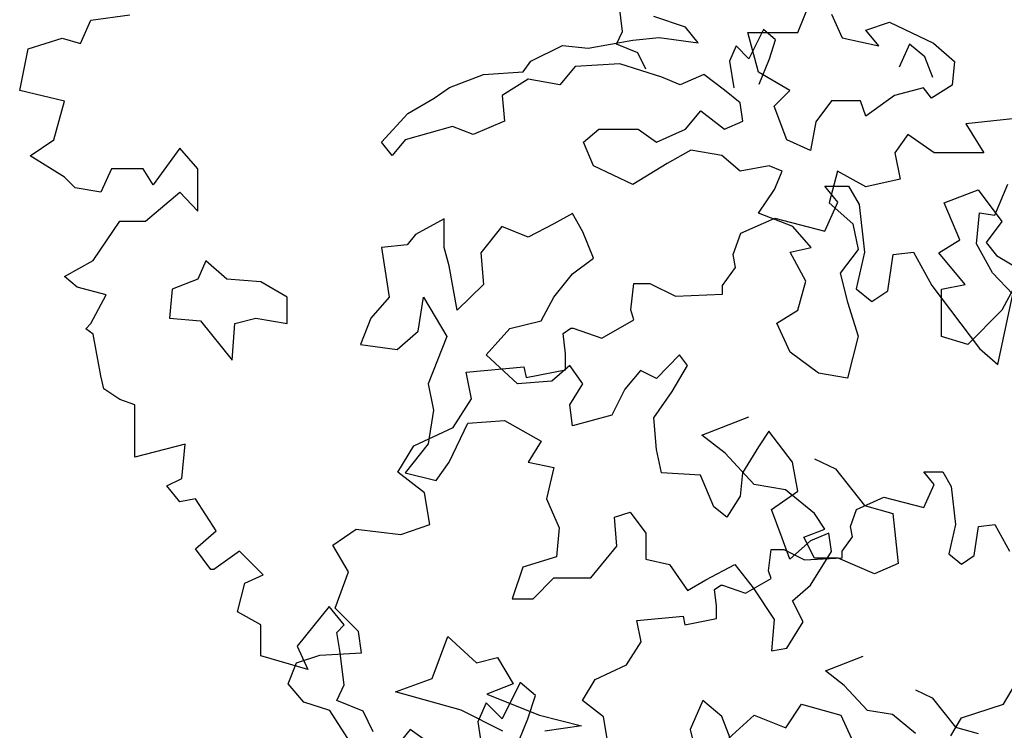
# Model space of a CAD drawing. Units: inches. Extents: x 13 to 460, y 37 to 289.
# Drawn here: x 161 to 168, y 70 to 75 of the extents above; entities that cross this region are included whole.
import ezdxf

# ---------------------------------------------------------------- set-up
doc = ezdxf.new("R2010")
doc.units = ezdxf.units.IN
doc.header["$MEASUREMENT"] = 0
for name, color, linetype in [('BLUE', 5, 'Continuous'), ('G', 76, 'Continuous'), ('G1', 112, 'Continuous')]:
    doc.layers.add(name, color=color, linetype=linetype)

# ---------------------------------------------------------------- blocks, each defined once
blk = doc.blocks.new('TREE-1')
at = {"layer": 'G'}
for p, q in [((6.6438, -5.2532), (6.7322, -5.0398)), ((1.7396, -5.329), (1.8122, -5.1682)), ((1.8122, -5.1682), (2.0767, -5.1319)), ((5.8761, -5.2166), (5.6598, -5.1434)), ((6.8754, -5.1282), (6.9485, -5.2897)), ((7.1099, -5.2379), (7.2714, -5.1831)), ((7.2714, -5.1831), (7.573, -5.3263)), ((5.9644, -5.3233), (5.8761, -5.2166)), ((7.1983, -5.3446), (7.1099, -5.2379)), ((1.3819, -5.3653), (1.6152, -5.2927)), ((1.6152, -5.2927), (1.7396, -5.329)), ((5.2119, -5.3598), (5.5166, -5.305)), ((5.5166, -5.305), (5.6963, -5.2867)), ((5.6963, -5.2867), (5.9644, -5.3233)), ((6.3026, -5.2532), (6.6438, -5.2532)), ((6.3757, -5.5244), (6.3026, -5.2532)), ((6.9485, -5.2897), (7.1983, -5.3446)), ((1.3249, -5.6506), (1.3819, -5.3653)), ((4.8189, -5.4482), (5.0352, -5.3415)), ((5.0352, -5.3415), (5.2119, -5.3598)), ((7.573, -5.3263), (7.7162, -5.4513)), ((4.7671, -5.5214), (4.8189, -5.4482)), ((7.7162, -5.4513), (7.701, -5.6128)), ((5.1236, -5.4848), (5.0169, -5.6098)), ((5.4282, -5.4665), (5.1236, -5.4848)), ((5.7146, -5.5579), (5.4282, -5.4665)), ((4.2644, -5.628), (4.496, -5.5397)), ((4.496, -5.5397), (4.7671, -5.5214)), ((4.8006, -5.5732), (4.6239, -5.6829)), ((5.0169, -5.6098), (4.8006, -5.5732)), ((5.8395, -5.6098), (5.7146, -5.5579)), ((6.001, -5.5397), (5.8395, -5.6098)), ((6.1442, -5.6463), (6.001, -5.5397)), ((6.589, -5.6494), (6.3757, -5.5244)), ((1.6308, -5.7232), (1.3249, -5.6506)), ((4.1578, -5.7012), (4.2644, -5.628)), ((6.2508, -5.7347), (6.1442, -5.6463)), ((6.4823, -5.756), (6.589, -5.6494)), ((7.503, -5.6311), (7.3049, -5.6829)), ((7.5578, -5.7012), (7.503, -5.6311)), ((7.701, -5.6128), (7.5578, -5.7012)), ((3.9781, -5.8079), (4.1578, -5.7012)), ((4.6239, -5.6829), (4.6392, -5.8597)), ((6.8754, -5.7195), (6.7687, -5.8627)), ((7.0734, -5.7195), (6.8754, -5.7195)), ((7.1099, -5.8261), (7.0734, -5.7195)), ((7.3049, -5.6829), (7.1099, -5.8261)), ((1.5582, -5.9878), (1.6308, -5.7232)), ((6.2691, -5.8597), (6.2508, -5.7347)), ((6.5707, -5.9877), (6.4823, -5.756)), ((3.7983, -6.0029), (3.9781, -5.8079)), ((5.8761, -5.9145), (5.9827, -5.7896)), ((5.9827, -5.7896), (6.1442, -5.9145)), ((8.1123, -5.8444), (7.7924, -5.878)), ((4.2827, -5.8962), (3.9598, -5.9877)), ((4.4259, -5.9511), (4.2827, -5.8962)), ((4.6392, -5.8597), (4.4259, -5.9511)), ((5.1784, -6.0029), (5.285, -5.9145)), ((5.285, -5.9145), (5.5531, -5.9145)), ((5.5531, -5.9145), (5.6781, -6.0029)), ((5.6781, -6.0029), (5.8761, -5.9145)), ((6.1442, -5.9145), (6.2691, -5.8597)), ((6.7687, -5.8627), (6.7322, -6.0608)), ((7.7924, -5.878), (7.9173, -6.0761)), ((1.3974, -6.0967), (1.5582, -5.9878)), ((3.9598, -5.9877), (3.8714, -6.0944)), ((6.7322, -6.0608), (6.5707, -5.9877)), ((7.3963, -5.9511), (7.308, -6.0761)), ((7.5761, -6.0761), (7.3963, -5.9511)), ((2.4189, -6.0448), (2.2374, -6.2938)), ((2.5433, -6.1849), (2.4189, -6.0448)), ((3.8714, -6.0944), (3.7983, -6.0029)), ((5.2485, -6.1645), (5.1784, -6.0029)), ((5.9126, -6.0578), (5.7512, -6.1492)), ((6.1259, -6.0944), (5.9126, -6.0578)), ((1.6308, -6.2419), (1.3974, -6.0967)), ((6.2508, -6.201), (6.1259, -6.0944)), ((7.308, -6.0761), (7.3445, -6.2559)), ((7.9173, -6.0761), (7.5761, -6.0761)), ((1.9522, -6.1849), (1.8796, -6.3457)), ((2.17, -6.1849), (1.9522, -6.1849)), ((2.2374, -6.2938), (2.17, -6.1849)), ((2.5433, -6.4753), (2.5433, -6.1849)), ((5.5166, -6.2925), (5.2485, -6.1645)), ((5.7512, -6.1492), (5.5166, -6.2925)), ((6.4488, -6.1645), (6.2508, -6.201)), ((6.5372, -6.201), (6.4488, -6.1645)), ((1.7033, -6.3145), (1.6308, -6.2419)), ((6.4854, -6.326), (6.5372, -6.201)), ((6.915, -6.201), (6.8601, -6.4174)), ((7.1099, -6.3077), (6.915, -6.201)), ((7.3445, -6.2559), (7.1099, -6.3077)), ((1.8796, -6.3457), (1.7033, -6.3145)), ((6.3757, -6.4875), (6.4854, -6.326)), ((2.1855, -6.5428), (2.4189, -6.3457)), ((2.4189, -6.3457), (2.5433, -6.4753)), ((7.6461, -6.4174), (7.8777, -6.329)), ((7.8777, -6.329), (8.0391, -6.5454)), ((6.8601, -6.4174), (7.0216, -6.5607)), ((7.7528, -6.6704), (7.6461, -6.4174)), ((4.2279, -6.5271), (4.0299, -6.6338)), ((4.2279, -6.7222), (4.2279, -6.5271)), ((5.1053, -6.4906), (4.9773, -6.5607)), ((5.1754, -6.6155), (5.1053, -6.4906)), ((6.6103, -6.579), (6.3757, -6.4875)), ((1.8278, -6.8125), (2.0093, -6.5428)), ((2.0093, -6.5428), (2.1855, -6.5428)), ((4.6209, -6.579), (4.4777, -6.7588)), ((4.8006, -6.6521), (4.6209, -6.579)), ((4.9773, -6.5607), (4.8006, -6.6521)), ((6.7352, -6.7222), (6.6103, -6.579)), ((7.0216, -6.5607), (7.0582, -6.7374)), ((8.0391, -6.5454), (7.9325, -6.6887)), ((4.0299, -6.6338), (3.975, -6.7039)), ((5.2485, -6.7954), (5.1754, -6.6155)), ((3.975, -6.7039), (3.7983, -6.7222)), ((3.7983, -6.7222), (3.8501, -7.0636)), ((4.2614, -6.8472), (4.2279, -6.7222)), ((6.592, -6.7557), (6.7352, -6.7222)), ((7.6096, -6.7588), (7.7528, -6.6704)), ((7.9325, -6.6887), (8.0026, -6.7771)), ((4.4777, -6.7588), (4.496, -6.9752)), ((5.1053, -6.902), (5.2485, -6.7954)), ((6.6987, -6.9538), (6.592, -6.7557)), ((7.0582, -6.7374), (6.9332, -6.899)), ((7.7893, -6.9752), (7.6096, -6.7588)), ((8.0026, -6.7771), (8.1823, -6.8837)), ((1.6308, -6.9214), (1.8278, -6.8125)), ((2.598, -6.8136), (2.5431, -6.9386)), ((2.7412, -6.9386), (2.598, -6.8136)), ((4.3162, -7.1519), (4.2614, -6.8472)), ((1.7189, -6.994), (1.6308, -6.9214)), ((4.9773, -7.0636), (5.1053, -6.902)), ((6.9332, -6.899), (6.985, -7.0971)), ((8.1823, -6.8837), (8.0391, -7.1519)), ((1.9159, -7.0459), (1.7189, -6.994)), ((2.5431, -6.9386), (2.3664, -7.0087)), ((2.9727, -6.9569), (2.7412, -6.9386)), ((3.1524, -7.0636), (2.9727, -6.9569)), ((4.496, -6.9752), (4.3162, -7.1519)), ((6.6438, -7.1519), (6.6987, -6.9538)), ((7.6279, -7.0087), (7.7893, -6.9752)), ((1.8122, -7.243), (1.9159, -7.0459)), ((2.3664, -7.0087), (2.3481, -7.2068)), ((3.1524, -7.2434), (3.1524, -7.0636)), ((3.8501, -7.0636), (3.7252, -7.2068)), ((4.0481, -7.2952), (4.0847, -7.0636)), ((4.0847, -7.0636), (4.2462, -7.3318)), ((4.889, -7.2251), (4.9773, -7.0636)), ((7.6279, -7.3318), (7.6279, -7.0087)), ((6.985, -7.0971), (7.0582, -7.3287)), ((6.5006, -7.2403), (6.6438, -7.1519)), ((8.0391, -7.1519), (7.8076, -7.3866)), ((1.7759, -7.2793), (1.8122, -7.243)), ((2.3481, -7.2068), (2.5614, -7.2251)), ((2.5614, -7.2251), (2.7777, -7.4933)), ((2.7777, -7.4933), (2.796, -7.2434)), ((2.796, -7.2434), (2.9392, -7.2068)), ((2.9392, -7.2068), (3.1524, -7.2434)), ((3.7252, -7.2068), (3.6551, -7.3866)), ((4.6757, -7.2769), (4.889, -7.2251)), ((6.592, -7.4384), (6.5006, -7.2403)), ((1.8278, -7.3156), (1.7759, -7.2793)), ((1.8796, -7.6009), (1.8278, -7.3156)), ((3.9049, -7.4202), (4.0481, -7.2952)), ((4.2462, -7.3318), (4.1182, -7.6548)), ((4.5143, -7.4567), (4.6757, -7.2769)), ((7.0582, -7.3287), (6.985, -7.6152)), ((7.8076, -7.3866), (7.6279, -7.3318)), ((3.6551, -7.3866), (3.9049, -7.4202)), ((4.7275, -7.6548), (4.5143, -7.4567)), ((5.8365, -7.4567), (5.6781, -7.6183)), ((5.8913, -7.5299), (5.8365, -7.4567)), ((6.787, -7.5817), (6.592, -7.4384)), ((5.087, -7.5299), (4.9621, -7.6366)), ((5.1754, -7.6548), (5.087, -7.5299)), ((5.7847, -7.7067), (5.8913, -7.5299)), ((1.9004, -7.6891), (1.8796, -7.6009)), ((5.5684, -7.5634), (5.4617, -7.6914)), ((5.6781, -7.6183), (5.5684, -7.5634)), ((6.985, -7.6152), (6.787, -7.5817)), ((4.1182, -7.6548), (4.1548, -7.8347)), ((4.9621, -7.6366), (4.7275, -7.6548)), ((5.087, -7.7981), (5.1754, -7.6548)), ((2.0093, -7.7617), (1.9004, -7.6891)), ((5.4617, -7.6914), (5.3734, -7.8682)), ((5.6598, -7.8865), (5.7847, -7.7067)), ((2.1129, -7.798), (2.0093, -7.7617)), ((2.1129, -7.9796), (2.1129, -7.798)), ((5.1053, -7.9413), (5.087, -7.7981)), ((4.1548, -7.8347), (4.1182, -8.0663)), ((5.3734, -7.8682), (5.1053, -7.9413)), ((4.2614, -8.1913), (4.3894, -7.923)), ((4.3894, -7.923), (4.6392, -7.9048)), ((4.6392, -7.9048), (4.889, -8.048)), ((5.6781, -8.1029), (5.6598, -7.8865)), ((2.1129, -8.1559), (2.1129, -7.9796)), ((6.4458, -7.9779), (6.3757, -8.0846)), ((6.6073, -8.1913), (6.4458, -7.9779)), ((2.4551, -8.0677), (2.1129, -8.1559)), ((2.4344, -8.3011), (2.4551, -8.0677)), ((4.1182, -8.0663), (3.9598, -8.2644)), ((4.889, -8.048), (4.8006, -8.1913)), ((5.7116, -8.2644), (5.6781, -8.1029)), ((6.3757, -8.0846), (6.266, -8.2644)), ((4.173, -8.3162), (4.2614, -8.1913)), ((4.8006, -8.1913), (4.9773, -8.2278)), ((6.6438, -8.3894), (6.6073, -8.1913)), ((3.9598, -8.2644), (4.173, -8.3162)), ((4.9773, -8.2278), (4.9255, -8.4412)), ((5.9797, -8.2796), (5.7116, -8.2644)), ((6.0711, -8.496), (5.9797, -8.2796)), ((6.266, -8.2644), (6.2508, -8.4229)), ((2.3307, -8.353), (2.4344, -8.3011)), ((2.4189, -8.4619), (2.3307, -8.353)), ((6.4641, -8.5143), (6.6438, -8.3894)), ((2.5277, -8.4412), (2.4189, -8.4619)), ((2.6677, -8.659), (2.5277, -8.4412)), ((4.9255, -8.4412), (5.0139, -8.6393)), ((6.2508, -8.4229), (6.1594, -8.5661)), ((5.3917, -8.5661), (5.4983, -8.5326)), ((5.4983, -8.5326), (5.6049, -8.6759)), ((6.1594, -8.5661), (6.0711, -8.496)), ((6.5372, -8.7094), (6.4641, -8.5143)), ((5.4069, -8.7642), (5.3917, -8.5661)), ((2.5277, -8.7835), (2.6677, -8.659)), ((5.0139, -8.6393), (4.9956, -8.8374)), ((5.6049, -8.6759), (5.6049, -8.8526)), ((6.8571, -8.6759), (6.7322, -8.7277)), ((6.8754, -8.8008), (6.8571, -8.6759)), ((6.589, -8.8526), (6.5372, -8.7094)), ((6.7322, -8.7277), (6.589, -8.8526)), ((2.6314, -8.9236), (2.5277, -8.7835)), ((2.8285, -8.7991), (2.6522, -8.9236)), ((2.9892, -8.9599), (2.8285, -8.7991)), ((5.2302, -8.9806), (5.4069, -8.7642)), ((6.7322, -9.0325), (6.8754, -8.8008)), ((4.9956, -8.8374), (4.7641, -8.9075)), ((5.6049, -8.8526), (5.7664, -8.8892)), ((2.6522, -8.9236), (2.6314, -8.9236)), ((4.7641, -8.9075), (4.691, -9.1239)), ((5.7664, -8.8892), (5.8913, -9.069)), ((6.0162, -8.9959), (6.2142, -8.8892)), ((6.2142, -8.8892), (6.3392, -9.0507)), ((2.8129, -9.214), (2.8647, -9.0169)), ((2.8647, -9.0169), (2.9892, -8.9599)), ((4.8342, -9.1239), (4.9773, -8.9806)), ((4.9773, -8.9806), (5.2302, -8.9806)), ((5.8913, -9.069), (6.0162, -8.9959)), ((6.3392, -9.0507), (6.4823, -9.2671)), ((6.6073, -9.1391), (6.7322, -9.0325)), ((4.691, -9.1239), (4.8342, -9.1239)), ((6.6804, -9.2824), (6.6073, -9.1391)), ((2.9736, -9.3022), (2.8129, -9.214)), ((3.4403, -9.1777), (3.2225, -9.4475)), ((3.544, -9.3022), (3.4403, -9.1777)), ((6.4823, -9.2671), (6.4641, -9.4805)), ((6.5707, -9.4622), (6.6804, -9.2824)), ((2.9736, -9.5149), (2.9736, -9.3022)), ((3.4921, -9.3541), (3.544, -9.3022)), ((3.5128, -9.4786), (3.4921, -9.3541)), ((3.2225, -9.4475), (3.2951, -9.6083)), ((3.544, -9.712), (3.5128, -9.4786)), ((6.4641, -9.4805), (6.5707, -9.4622)), ((3.2951, -9.6083), (2.9736, -9.5149)), ((3.4921, -9.8209), (3.544, -9.712)), ((4.7468, -9.6964), (4.6224, -9.9454)), ((4.8505, -9.7846), (4.7468, -9.6964)), ((3.6736, -9.8935), (3.4921, -9.8209)), ((4.7987, -9.9454), (4.8505, -9.7846)), ((5.9964, -9.8209), (5.9082, -10.018)), ((6.126, -9.9298), (5.9964, -9.8209)), ((3.741, -10.0336), (3.6736, -9.8935)), ((4.5135, -9.8365), (4.4565, -9.9662)), ((4.6224, -9.9454), (4.5135, -9.8365)), ((4.7105, -10.1633), (4.7987, -9.9454)), ((6.1934, -10.1062), (6.126, -9.9298)), ((3.995, -10.018), (3.8499, -10.1944)), ((4.2439, -10.1944), (3.995, -10.018)), ((4.4565, -9.9662), (4.4928, -10.1944)), ((5.9082, -10.018), (5.9601, -10.2307))]:
    blk.add_line(p, q, dxfattribs=at)
blk = doc.blocks.new('TREE-2')
at = {"layer": 'G1'}
for p, q in [((4.981, 0.1427), (5.1417, 0.1427)), ((5.0692, 0.0338), (4.981, 0.1427)), ((5.1417, 0.1427), (5.2143, 0.0182)), ((6.1424, -0.0544), (6.2305, 0.1582)), ((4.981, -0.1634), (5.0692, 0.0338)), ((5.2143, 0.0182), (5.2506, -0.3086)), ((6.018, -0.2515), (6.0387, -0.0389)), ((6.0387, -0.0389), (6.1424, -0.0544)), ((4.4055, -0.1789), (4.6388, -0.0752)), ((4.6388, -0.0752), (4.981, -0.1634)), ((4.3536, -0.3241), (4.4055, -0.1789)), ((6.1269, -0.4486), (6.018, -0.2515)), ((4.3692, -0.4123), (4.3536, -0.3241)), ((5.2506, -0.3086), (5.1936, -0.5576)), ((5.4113, -0.5731), (5.4476, -0.3241)), ((5.4476, -0.3241), (5.5876, -0.3086)), ((5.5876, -0.3086), (5.7121, -0.5368)), ((4.2811, -0.5368), (4.3692, -0.4123)), ((6.2668, -0.5939), (6.1269, -0.4486)), ((3.6537, -0.7028), (3.6744, -0.5212)), ((3.6744, -0.5212), (3.7833, -0.5212)), ((3.7833, -0.5212), (3.9596, -0.6094)), ((4.2811, -0.5939), (4.2811, -0.5368)), ((5.7121, -0.5368), (6.0387, -0.9673)), ((3.9596, -0.6094), (4.2811, -0.5939)), ((5.1936, -0.5576), (5.3025, -0.6457)), ((5.3025, -0.6457), (5.4113, -0.5731)), ((6.1631, -1.0763), (6.2668, -0.5939)), ((3.6744, -0.7702), (3.6537, -0.7028)), ((3.4567, -0.8947), (3.6744, -0.7702)), ((3.1922, -0.8636), (3.2441, -0.8273)), ((3.2078, -1.0036), (3.1922, -0.8636)), ((3.2441, -0.8273), (3.2597, -0.8273)), ((3.2597, -0.8273), (3.4567, -0.8947)), ((3.2078, -1.1126), (3.2078, -1.0036)), ((6.0387, -0.9673), (6.1631, -1.0763)), ((2.5286, -1.1281), (2.9226, -1.0918)), ((2.5649, -1.3097), (2.5286, -1.1281)), ((2.9226, -1.0918), (2.9382, -1.1644)), ((2.9382, -1.1644), (3.2078, -1.1126)), ((2.4405, -1.5068), (2.5649, -1.3097)), ((4.1386, -1.5581), (4.4615, -1.4331)), ((2.1708, -1.6313), (2.4405, -1.5068)), ((4.3, -1.683), (4.1386, -1.5581)), ((2.062, -1.8128), (2.1708, -1.6313)), ((4.4981, -1.8964), (4.3, -1.683)), ((4.9093, -1.7196), (5.0525, -1.7897)), ((2.2434, -1.9528), (2.062, -1.8128)), ((5.0525, -1.7897), (5.2506, -2.0396)), ((4.7113, -1.933), (4.4981, -1.8964)), ((4.9093, -2.0945), (4.7113, -1.933)), ((2.2797, -2.1707), (2.2434, -1.9528)), ((5.2506, -2.0396), (5.4455, -2.0945)), ((4.9794, -2.2012), (4.9093, -2.0945)), ((5.4455, -2.0945), (5.4821, -2.4359)), ((1.6161, -2.3107), (1.7768, -2.2018)), ((1.7768, -2.2018), (2.0827, -2.2381)), ((2.0827, -2.2381), (2.2797, -2.1707)), ((4.8362, -2.256), (4.9794, -2.2012)), ((4.9093, -2.3993), (4.8362, -2.256)), ((1.7249, -2.4923), (1.6161, -2.3107)), ((5.0708, -2.3993), (4.9093, -2.3993)), ((5.3206, -2.506), (5.0708, -2.3993)), ((5.4821, -2.4359), (5.3206, -2.506)), ((1.6316, -2.7413), (1.7249, -2.4923)), ((1.7924, -2.9021), (1.6316, -2.7413)), ((1.8131, -3.0473), (1.7924, -2.9021)), ((2.2954, -3.2222), (2.402, -2.9357)), ((2.402, -2.9357), (2.6, -3.1155)), ((1.3672, -3.1147), (1.5279, -3.0628)), ((1.5279, -3.0628), (1.8131, -3.0473)), ((2.6, -3.1155), (2.7432, -3.079)), ((2.7432, -3.079), (2.8499, -3.2588)), ((1.3102, -3.26), (1.3672, -3.1147)), ((2.0456, -3.3136), (2.2954, -3.2222)), ((6.2011, -3.399), (6.3077, -3.2192)), ((1.419, -3.3844), (1.3102, -3.26)), ((2.8499, -3.2588), (2.6701, -3.3289)), ((2.4934, -3.4386), (2.0456, -3.3136)), ((2.6701, -3.3289), (3.0296, -3.4721)), ((1.5953, -3.4415), (1.419, -3.3844)), ((4.7144, -3.5605), (4.821, -3.399)), ((4.821, -3.399), (5.0891, -3.4721)), ((5.9147, -3.4904), (6.2011, -3.399)), ((1.7561, -3.6905), (1.5953, -3.4415)), ((2.7798, -3.5818), (2.4934, -3.4386)), ((3.0296, -3.4721), (3.316, -3.5453)), ((4.3214, -3.6337), (4.4981, -3.4721)), ((4.4981, -3.4721), (4.7144, -3.5605)), ((5.0891, -3.4721), (5.1622, -3.6337)), ((5.8416, -3.6154), (5.9147, -3.4904)), ((3.316, -3.5453), (3.0662, -3.5818))]:
    blk.add_line(p, q, dxfattribs=at)

msp = doc.modelspace()

# ---------------------------------------------------------------- linework, layer by layer
at = {"layer": 'G'}
for p, q in [((164.9434, 75.0143), (164.9185, 75.201)), ((164.9019, 74.9271), (164.9434, 75.0143)), ((165.9057, 75.0267), (165.8062, 74.8276)), ((165.9887, 74.9562), (165.9057, 75.0267)), ((165.0471, 74.869), (164.9019, 74.9271)), ((165.9472, 74.8276), (165.9887, 74.9562)), ((166.9053, 74.9271), (166.8348, 74.7695)), ((167.009, 74.84), (166.9053, 74.9271)), ((165.101, 74.757), (165.0471, 74.869)), ((165.719, 74.9147), (165.6734, 74.811)), ((165.8062, 74.8276), (165.719, 74.9147)), ((165.6734, 74.811), (165.7025, 74.6284)), ((165.8767, 74.6533), (165.9472, 74.8276)), ((167.063, 74.6989), (167.009, 74.84)), ((167.0031, 72.0038), (167.1317, 72.0038)), ((167.0736, 71.9167), (167.0031, 72.0038)), ((167.1317, 72.0038), (167.1898, 71.9042)), ((167.0031, 71.759), (167.0736, 71.9167)), ((167.1898, 71.9042), (167.2188, 71.6428)), ((166.5427, 71.7465), (166.7293, 71.8295)), ((166.7293, 71.8295), (167.0031, 71.759)), ((166.5012, 71.6303), (166.5427, 71.7465)), ((166.5137, 71.5598), (166.5012, 71.6303)), ((167.2188, 71.6428), (167.1732, 71.4436)), ((167.3474, 71.4312), (167.3764, 71.6303)), ((167.3764, 71.6303), (167.4884, 71.6428)), ((167.4884, 71.6428), (167.588, 71.4602)), ((166.4431, 71.4602), (166.5137, 71.5598)), ((165.9413, 71.3274), (165.9578, 71.4727)), ((165.9578, 71.4727), (166.045, 71.4727)), ((166.045, 71.4727), (166.186, 71.4021)), ((166.4431, 71.4146), (166.4431, 71.4602)), ((167.1732, 71.4436), (167.2603, 71.3731)), ((167.2603, 71.3731), (167.3474, 71.4312)), ((166.186, 71.4021), (166.4431, 71.4146)), ((165.9578, 71.2735), (165.9413, 71.3274)), ((165.5721, 71.1988), (165.6136, 71.2278)), ((165.6136, 71.2278), (165.626, 71.2278)), ((165.626, 71.2278), (165.7836, 71.1739)), ((165.7836, 71.1739), (165.9578, 71.2735)), ((165.5845, 71.0868), (165.5721, 71.1988)), ((165.5845, 70.9996), (165.5845, 71.0868)), ((165.0412, 70.9872), (165.3564, 71.0162)), ((165.0702, 70.8419), (165.0412, 70.9872)), ((165.3564, 71.0162), (165.3689, 70.9581)), ((165.3689, 70.9581), (165.5845, 70.9996)), ((164.9707, 70.6842), (165.0702, 70.8419)), ((164.755, 70.5847), (164.9707, 70.6842)), ((166.3291, 70.6432), (166.5875, 70.7432)), ((166.4583, 70.5432), (166.3291, 70.6432)), ((164.6679, 70.4394), (164.755, 70.5847)), ((166.6167, 70.3725), (166.4583, 70.5432)), ((166.9458, 70.514), (167.0603, 70.4579)), ((164.813, 70.3274), (164.6679, 70.4394)), ((167.0603, 70.4579), (167.2187, 70.2579)), ((166.7874, 70.3433), (166.6167, 70.3725)), ((164.8421, 70.1531), (164.813, 70.3274)), ((166.9458, 70.2141), (166.7874, 70.3433)), ((167.2187, 70.2579), (167.3747, 70.2141))]:
    msp.add_line(p, q, dxfattribs=at)

# ---------------------------------------------------------------- block references
at = {"layer": 'BLUE'}
for name, p in [('TREE-1', (159.4962, 80.26)), ('TREE-2', (161.3452, 73.813))]:
    msp.add_blockref(name, p, dxfattribs=at)

doc.saveas('drawing.dxf')
